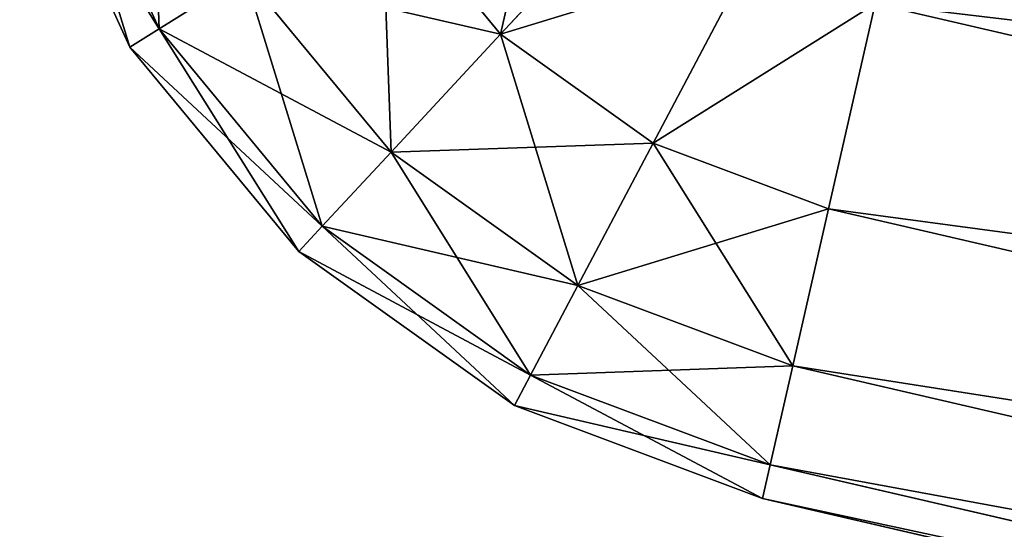
# Model space of a CAD drawing. Extents: x -3292 to 5289, y -2644 to -278.
# Drawn here: x -2864 to -2862, y -1886 to -1885 of the extents above; entities that cross this region are included whole.
import ezdxf

# ---------------------------------------------------------------- set-up
doc = ezdxf.new("R2010")
doc.units = 0
doc.header["$LTSCALE"] = 25.4
doc.layers.get('0').update_dxf_attribs({"color": 13, "linetype": 'CONTINUOUS'})

# ---------------------------------------------------------------- blocks, each defined once
blk = doc.blocks.new('GROUP_3')
at = {"color": 0}
for p, q in [((739.6409, 4.1479, 1089.7321), (736.3483, 1.2451, 1089.7321)), ((739.6409, 4.1479, 1089.7321), (736.3483, 1.2451, 1089.7321)), ((739.6409, 4.1479, 0.2679), (736.3483, 1.2451, 0.2679)), ((739.6409, 4.1479, 0.2679), (736.3483, 1.2451, 0.2679)), ((739.9148, 3.8372, 1089.4142), (736.6232, 0.9352, 1089.4142)), ((739.9148, 3.8372, 1089.4142), (736.6232, 0.9352, 1089.4142)), ((739.9148, 3.8372, 0.5858), (736.6232, 0.9352, 0.5858)), ((739.9148, 3.8372, 0.5858), (736.6232, 0.9352, 0.5858)), ((740.125, 3.5987, 1089), (736.8341, 0.6975, 1089)), ((740.125, 3.5987, 1089), (736.8341, 0.6975, 1089)), ((740.125, 3.5987, 1), (736.8341, 0.6975, 1)), ((740.125, 3.5987, 1), (736.8341, 0.6975, 1)), ((740.2571, 3.4489, 1088.5176), (736.9668, 0.548, 1088.5176)), ((740.2571, 3.4489, 1088.5176), (736.9668, 0.548, 1088.5176)), ((740.2571, 3.4489, 1.4824), (736.9668, 0.548, 1.4824)), ((740.2571, 3.4489, 1.4824), (736.9668, 0.548, 1.4824)), ((740.3022, 3.3978, 1088), (737.012, 0.4971, 1088)), ((740.3022, 3.3978, 2), (737.012, 0.4971, 2)), ((740.3022, 3.3978, 1088), (737.012, 0.4971, 1088)), ((740.3022, 3.3978, 2), (737.012, 0.4971, 2)), ((736.3483, 1.2451, 1089.7321), (736.6232, 0.9352, 1089.4142)), ((736.3483, 1.2451, 0.2679), (736.6232, 0.9352, 0.5858)), ((736.3483, 1.2451, 0.2679), (736.6232, 0.9352, 0.5858)), ((736.3483, 1.2451, 1089.7321), (736.6232, 0.9352, 1089.4142)), ((736.3167, 0.7292, 0.5858), (736.1315, 1.0994, 0.2679)), ((736.3167, 0.7292, 0.5858), (736.1315, 1.0994, 0.2679)), ((736.3167, 0.7292, 1089.4142), (736.1315, 1.0994, 1089.7321)), ((736.3167, 0.7292, 1089.4142), (736.1315, 1.0994, 1089.7321)), ((735.967, 0.6093, 0.5858), (735.8843, 1.0146, 0.2679)), ((735.967, 0.6093, 0.5858), (735.8843, 1.0146, 0.2679)), ((735.967, 0.6093, 1089.4142), (735.8843, 1.0146, 1089.7321)), ((735.967, 0.6093, 1089.4142), (735.8843, 1.0146, 1089.7321)), ((736.6232, 0.9352, 0.5858), (736.3167, 0.7292, 0.5858)), ((736.6232, 0.9352, 0.5858), (736.3167, 0.7292, 0.5858)), ((736.6232, 0.9352, 1089.4142), (736.3167, 0.7292, 1089.4142)), ((736.6232, 0.9352, 1089.4142), (736.3167, 0.7292, 1089.4142)), ((736.6232, 0.9352, 1089.4142), (736.8341, 0.6975, 1089)), ((736.6232, 0.9352, 0.5858), (736.8341, 0.6975, 1)), ((736.6232, 0.9352, 0.5858), (736.8341, 0.6975, 1)), ((736.6232, 0.9352, 1089.4142), (736.8341, 0.6975, 1089)), ((736.3167, 0.7292, 0.5858), (735.967, 0.6093, 0.5858)), ((736.3167, 0.7292, 0.5858), (735.967, 0.6093, 0.5858)), ((736.3167, 0.7292, 1089.4142), (735.967, 0.6093, 1089.4142)), ((736.3167, 0.7292, 1089.4142), (735.967, 0.6093, 1089.4142)), ((736.4587, 0.4452, 1), (736.3167, 0.7292, 0.5858)), ((736.4587, 0.4452, 1), (736.3167, 0.7292, 0.5858)), ((736.4587, 0.4452, 1089), (736.3167, 0.7292, 1089.4142)), ((736.4587, 0.4452, 1089), (736.3167, 0.7292, 1089.4142)), ((736.8341, 0.6975, 1), (736.4587, 0.4452, 1)), ((736.8341, 0.6975, 1), (736.4587, 0.4452, 1)), ((736.8341, 0.6975, 1089), (736.4587, 0.4452, 1089)), ((736.8341, 0.6975, 1089), (736.4587, 0.4452, 1089)), ((736.8341, 0.6975, 1089), (736.9668, 0.548, 1088.5176)), ((736.8341, 0.6975, 1), (736.9668, 0.548, 1.4824)), ((736.8341, 0.6975, 1), (736.9668, 0.548, 1.4824)), ((736.8341, 0.6975, 1089), (736.9668, 0.548, 1088.5176)), ((735.967, 0.6093, 0.5858), (735.5982, 0.5838, 0.5858)), ((735.967, 0.6093, 0.5858), (735.5982, 0.5838, 0.5858)), ((735.967, 0.6093, 1089.4142), (735.5982, 0.5838, 1089.4142)), ((735.967, 0.6093, 1089.4142), (735.5982, 0.5838, 1089.4142)), ((736.0305, 0.2984, 1), (735.967, 0.6093, 0.5858)), ((736.0305, 0.2984, 1), (735.967, 0.6093, 0.5858)), ((736.0305, 0.2984, 1089), (735.967, 0.6093, 1089.4142)), ((736.0305, 0.2984, 1089), (735.967, 0.6093, 1089.4142)), ((736.9668, 0.548, 1.4824), (736.548, 0.2666, 1.4824)), ((736.9668, 0.548, 1.4824), (736.548, 0.2666, 1.4824)), ((736.9668, 0.548, 1088.5176), (736.548, 0.2666, 1088.5176)), ((736.9668, 0.548, 1088.5176), (736.548, 0.2666, 1088.5176)), ((736.9668, 0.548, 1088.5176), (737.012, 0.4971, 1088)), ((736.9668, 0.548, 1.4824), (737.012, 0.4971, 2)), ((736.9668, 0.548, 1.4824), (737.012, 0.4971, 2)), ((736.9668, 0.548, 1088.5176), (737.012, 0.4971, 1088)), ((737.012, 0.4971, 1088), (736.5785, 0.2057, 1088)), ((737.012, 0.4971, 2), (736.5785, 0.2057, 2)), ((737.012, 0.4971, 2), (736.5785, 0.2057, 2)), ((737.012, 0.4971, 1088), (736.5785, 0.2057, 1088)), ((737.012, 0.4971, 2), (737.012, 0.4971, 1088)), ((737.012, 0.4971, 2), (737.012, 0.4971, 1088)), ((736.4587, 0.4452, 1), (736.0305, 0.2984, 1)), ((736.4587, 0.4452, 1), (736.0305, 0.2984, 1)), ((736.4587, 0.4452, 1089), (736.0305, 0.2984, 1089)), ((736.4587, 0.4452, 1089), (736.0305, 0.2984, 1089)), ((736.548, 0.2666, 1.4824), (736.4587, 0.4452, 1)), ((736.548, 0.2666, 1.4824), (736.4587, 0.4452, 1)), ((736.548, 0.2666, 1088.5176), (736.4587, 0.4452, 1089)), ((736.548, 0.2666, 1088.5176), (736.4587, 0.4452, 1089)), ((736.0305, 0.2984, 1), (735.5788, 0.267, 1)), ((736.0305, 0.2984, 1), (735.5788, 0.267, 1)), ((736.0305, 0.2984, 1089), (735.5788, 0.267, 1089)), ((736.0305, 0.2984, 1089), (735.5788, 0.267, 1089)), ((736.0704, 0.1029, 1.4824), (736.0305, 0.2984, 1)), ((736.0704, 0.1029, 1.4824), (736.0305, 0.2984, 1)), ((736.0704, 0.1029, 1088.5176), (736.0305, 0.2984, 1089)), ((736.0704, 0.1029, 1088.5176), (736.0305, 0.2984, 1089)), ((735.5665, 0.0679, 1.4824), (735.5788, 0.267, 1)), ((735.5665, 0.0679, 1.4824), (735.5788, 0.267, 1)), ((735.5665, 0.0679, 1088.5176), (735.5788, 0.267, 1089)), ((735.5665, 0.0679, 1088.5176), (735.5788, 0.267, 1089)), ((736.548, 0.2666, 1.4824), (736.0704, 0.1029, 1.4824)), ((736.548, 0.2666, 1.4824), (736.0704, 0.1029, 1.4824)), ((736.548, 0.2666, 1088.5176), (736.0704, 0.1029, 1088.5176)), ((736.548, 0.2666, 1088.5176), (736.0704, 0.1029, 1088.5176)), ((736.5785, 0.2057, 2), (736.548, 0.2666, 1.4824)), ((736.5785, 0.2057, 2), (736.548, 0.2666, 1.4824)), ((736.5785, 0.2057, 1088), (736.548, 0.2666, 1088.5176)), ((736.5785, 0.2057, 1088), (736.548, 0.2666, 1088.5176)), ((736.5785, 0.2057, 1088), (736.084, 0.0362, 1088)), ((736.5785, 0.2057, 2), (736.084, 0.0362, 2)), ((736.5785, 0.2057, 2), (736.084, 0.0362, 2)), ((736.5785, 0.2057, 1088), (736.084, 0.0362, 1088)), ((736.5785, 0.2057, 1088), (736.5785, 0.2057, 2)), ((736.5785, 0.2057, 1088), (736.5785, 0.2057, 2)), ((735.5665, 0.0679, 1.4824), (735.0707, 0.1642, 1.4824)), ((735.5665, 0.0679, 1.4824), (735.0707, 0.1642, 1.4824)), ((735.5665, 0.0679, 1088.5176), (735.0707, 0.1642, 1088.5176)), ((735.5665, 0.0679, 1088.5176), (735.0707, 0.1642, 1088.5176)), ((735.5624, 0, 1088), (735.0491, 0.0996, 1088)), ((735.5624, 0, 2), (735.0491, 0.0996, 2)), ((735.5624, 0, 2), (735.0491, 0.0996, 2)), ((735.5624, 0, 1088), (735.0491, 0.0996, 1088)), ((736.0704, 0.1029, 1.4824), (735.5665, 0.0679, 1.4824)), ((736.0704, 0.1029, 1.4824), (735.5665, 0.0679, 1.4824)), ((736.0704, 0.1029, 1088.5176), (735.5665, 0.0679, 1088.5176)), ((736.0704, 0.1029, 1088.5176), (735.5665, 0.0679, 1088.5176)), ((736.084, 0.0362, 2), (736.0704, 0.1029, 1.4824)), ((736.084, 0.0362, 2), (736.0704, 0.1029, 1.4824)), ((736.084, 0.0362, 1088), (736.0704, 0.1029, 1088.5176)), ((736.084, 0.0362, 1088), (736.0704, 0.1029, 1088.5176)), ((735.5624, 0, 2), (735.5665, 0.0679, 1.4824)), ((735.5624, 0, 2), (735.5665, 0.0679, 1.4824)), ((735.5624, 0, 1088), (735.5665, 0.0679, 1088.5176)), ((735.5624, 0, 1088), (735.5665, 0.0679, 1088.5176)), ((736.084, 0.0362, 1088), (735.5624, 0, 1088)), ((736.084, 0.0362, 2), (735.5624, 0, 2)), ((736.084, 0.0362, 2), (735.5624, 0, 2)), ((736.084, 0.0362, 1088), (735.5624, 0, 1088)), ((736.084, 0.0362, 1088), (736.084, 0.0362, 2)), ((736.084, 0.0362, 1088), (736.084, 0.0362, 2)), ((735.5624, 0, 1088), (735.5624, 0, 2)), ((735.5624, 0, 1088), (735.5624, 0, 2))]:
    blk.add_line(p, q, dxfattribs=at)
at = {"color": 7}
mesh = blk.add_polyface(dxfattribs=at)
corners = [(3.8078, 830.475), (735.6846, 1.9931), (1.9994, 828.8807), (5.1385, 831.6482), (5.7311, 832.1707), (6.5265, 832.8719), (7.4861, 833.7179), (13.1221, 838.6867), (53.2743, 874.0856), (163.9727, 984.784), (267.502, 1102.2149), (363.4533, 1225.9147), (451.4482, 1355.3952), (531.1393, 1490.1455), (602.2121, 1629.6337), (644.7232, 1727.871), (1664.6799, 1301.3743), (738.9795, 4.898), (740.9034, 6.5941), (741.7602, 7.3495), (742.9103, 8.3634), (744.2976, 9.5864), (746.191, 11.2557), (752.4461, 16.7703), (810.382, 67.8477), (970.2106, 227.6763), (1119.6881, 397.2252), (1258.2245, 575.8254), (1385.2732, 762.7718), (1500.3328, 957.3269), (1602.949, 1158.7226), (1659.1292, 1288.5474)]
mesh.append_faces([[corners[k] for k in face] for face in [(0, 1, 2), (30, 16, 31)]], dxfattribs={"vtx0": -1, "color": 7})
mesh.append_faces([[corners[k] for k in face] for face in [(1, 16, 17), (17, 16, 18), (18, 16, 19), (19, 16, 20), (20, 16, 21), (21, 16, 22), (22, 16, 23), (23, 16, 24), (24, 16, 25), (25, 16, 26), (26, 16, 27), (27, 16, 28), (28, 16, 29), (29, 16, 30)]], dxfattribs={"vtx0": -1, "vtx1": -1, "color": 7})
mesh.append_faces([[corners[k] for k in face] for face in [(1, 0, 3), (1, 3, 4), (1, 4, 5), (1, 5, 6), (1, 6, 7), (1, 7, 8), (1, 8, 9), (1, 9, 10), (1, 10, 11), (1, 11, 12), (1, 12, 13), (1, 13, 14), (1, 14, 15), (1, 15, 16)]], dxfattribs={"vtx0": -1, "vtx2": -1, "color": 7})
at = {"color": 0}
mesh = blk.add_polyface(dxfattribs=at)
corners = [(735.6846, 1.9931, 1090), (558.47, 336.1067, 1090), (491.566, 277.1229, 1090), (701.9516, 479.5883, 1090), (836.1407, 631.796, 1090), (738.9795, 4.898, 1090), (740.9034, 6.5941, 1090), (741.7602, 7.3495, 1090), (742.9103, 8.3634, 1090), (744.2976, 9.5864, 1090), (746.191, 11.2557, 1090), (752.4461, 16.7703, 1090), (810.382, 67.8477, 1090), (970.2106, 227.6763, 1090), (960.5079, 792.1292, 1090), (1074.5622, 959.955, 1090), (1119.6881, 397.2252, 1090), (1177.8536, 1134.6113, 1090), (1258.2245, 575.8254, 1090), (1269.9745, 1315.4086, 1090), (1385.2732, 762.7718, 1090), (1325.3104, 1443.2823, 1090), (1664.6799, 1301.3743, 1090), (1500.3328, 957.3269, 1090), (1602.949, 1158.7226, 1090), (1659.1292, 1288.5474, 1090)]
mesh.append_faces([[corners[k] for k in face] for face in [(0, 1, 2), (22, 24, 25)]], dxfattribs={"vtx0": -1, "color": 0})
mesh.append_faces([[corners[k] for k in face] for face in [(1, 0, 3), (3, 0, 4), (4, 13, 14), (14, 13, 15), (15, 16, 17), (17, 18, 19), (19, 20, 21), (21, 20, 22)]], dxfattribs={"vtx0": -1, "vtx1": -1, "color": 0})
mesh.append_faces([[corners[k] for k in face] for face in [(4, 0, 5), (4, 5, 6), (4, 6, 7), (4, 7, 8), (4, 8, 9), (4, 9, 10), (4, 10, 11), (4, 11, 12), (4, 12, 13), (15, 13, 16), (17, 16, 18), (19, 18, 20), (22, 20, 23), (22, 23, 24)]], dxfattribs={"vtx0": -1, "vtx2": -1, "color": 0})
mesh = blk.add_polyface(dxfattribs=at)
corners = [(747.5136, 9.7555, 16), (745.6202, 8.0862, 2), (747.5136, 9.7555, 2), (744.2329, 6.8631, 2), (743.0829, 5.8493, 2), (742.2261, 5.0939, 2), (740.3022, 3.3978, 2), (753.7687, 15.2701, 1088), (747.5136, 9.7555, 1074), (753.7687, 15.2701, 1074), (737.012, 0.4971, 1088), (737.012, 0.4971, 2), (747.5136, 9.7555, 358), (747.5136, 9.7555, 374), (747.5136, 9.7555, 716), (747.5136, 9.7555, 732), (747.5136, 9.7555, 1088), (745.6202, 8.0862, 1088), (744.2329, 6.8631, 1088), (743.0829, 5.8493, 1088), (742.2261, 5.0939, 1088), (740.3022, 3.3978, 1088)]
mesh.append_faces([[corners[k] for k in face] for face in [(0, 1, 2), (7, 8, 9), (6, 10, 11), (10, 20, 21)]], dxfattribs={"vtx0": -1, "color": 0})
mesh.append_faces([[corners[k] for k in face] for face in [(1, 0, 3), (3, 0, 4), (4, 0, 5), (5, 0, 6)]], dxfattribs={"vtx0": -1, "vtx1": -1, "color": 0})
mesh.append_faces([[corners[k] for k in face] for face in [(10, 6, 0), (10, 8, 7)]], dxfattribs={"vtx0": -1, "vtx1": -1, "vtx2": -1, "color": 0})
mesh.append_faces([[corners[k] for k in face] for face in [(10, 0, 12), (10, 12, 13), (10, 13, 14), (10, 14, 15), (10, 15, 8), (10, 7, 16), (10, 16, 17), (10, 17, 18), (10, 18, 19), (10, 19, 20)]], dxfattribs={"vtx0": -1, "vtx2": -1, "color": 0})
mesh = blk.add_polyface(dxfattribs=at)
corners = [(736.0281, 1.6059, 1089.9319), (738.9795, 4.898, 1090), (735.6846, 1.9931, 1090), (739.3219, 4.5097, 1089.9319)]
mesh.append_faces([[corners[k] for k in face] for face in [(0, 1, 2), (1, 0, 3)]], dxfattribs={"vtx0": -1, "color": 0})
mesh = blk.add_polyface(dxfattribs=at)
corners = [(738.9795, 4.898), (736.0281, 1.6059, 0.0681), (735.6846, 1.9931), (739.3219, 4.5097, 0.0681)]
mesh.append_faces([[corners[k] for k in face] for face in [(0, 1, 2), (1, 0, 3)]], dxfattribs={"vtx0": -1, "color": 0})
mesh = blk.add_polyface(dxfattribs=at)
corners = [(736.3483, 1.2451, 1089.7321), (739.3219, 4.5097, 1089.9319), (736.0281, 1.6059, 1089.9319), (739.6409, 4.1479, 1089.7321)]
mesh.append_faces([[corners[k] for k in face] for face in [(0, 1, 2), (1, 0, 3)]], dxfattribs={"vtx0": -1, "color": 0})
mesh = blk.add_polyface(dxfattribs=at)
corners = [(739.3219, 4.5097, 0.0681), (736.3483, 1.2451, 0.2679), (736.0281, 1.6059, 0.0681), (739.6409, 4.1479, 0.2679)]
mesh.append_faces([[corners[k] for k in face] for face in [(0, 1, 2), (1, 0, 3)]], dxfattribs={"vtx0": -1, "color": 0})
mesh = blk.add_polyface(dxfattribs=at)
corners = [(736.6232, 0.9352, 1089.4142), (739.6409, 4.1479, 1089.7321), (736.3483, 1.2451, 1089.7321), (739.9148, 3.8372, 1089.4142)]
mesh.append_faces([[corners[k] for k in face] for face in [(0, 1, 2), (1, 0, 3)]], dxfattribs={"vtx0": -1, "color": 0})
mesh = blk.add_polyface(dxfattribs=at)
corners = [(739.6409, 4.1479, 0.2679), (736.6232, 0.9352, 0.5858), (736.3483, 1.2451, 0.2679), (739.9148, 3.8372, 0.5858)]
mesh.append_faces([[corners[k] for k in face] for face in [(0, 1, 2), (1, 0, 3)]], dxfattribs={"vtx0": -1, "color": 0})
mesh = blk.add_polyface(dxfattribs=at)
corners = [(736.8341, 0.6975, 1089), (739.9148, 3.8372, 1089.4142), (736.6232, 0.9352, 1089.4142), (740.125, 3.5987, 1089)]
mesh.append_faces([[corners[k] for k in face] for face in [(0, 1, 2), (1, 0, 3)]], dxfattribs={"vtx0": -1, "color": 0})
mesh = blk.add_polyface(dxfattribs=at)
corners = [(739.9148, 3.8372, 0.5858), (736.8341, 0.6975, 1), (736.6232, 0.9352, 0.5858), (740.125, 3.5987, 1)]
mesh.append_faces([[corners[k] for k in face] for face in [(0, 1, 2), (1, 0, 3)]], dxfattribs={"vtx0": -1, "color": 0})
mesh = blk.add_polyface(dxfattribs=at)
corners = [(740.125, 3.5987, 1089), (736.9668, 0.548, 1088.5176), (740.2571, 3.4489, 1088.5176), (736.8341, 0.6975, 1089)]
mesh.append_faces([[corners[k] for k in face] for face in [(0, 1, 2), (1, 0, 3)]], dxfattribs={"vtx0": -1, "color": 0})
mesh = blk.add_polyface(dxfattribs=at)
corners = [(740.125, 3.5987, 1), (736.9668, 0.548, 1.4824), (736.8341, 0.6975, 1), (740.2571, 3.4489, 1.4824)]
mesh.append_faces([[corners[k] for k in face] for face in [(0, 1, 2), (1, 0, 3)]], dxfattribs={"vtx0": -1, "color": 0})
mesh = blk.add_polyface(dxfattribs=at)
corners = [(740.2571, 3.4489, 1088.5176), (737.012, 0.4971, 1088), (740.3022, 3.3978, 1088), (736.9668, 0.548, 1088.5176)]
mesh.append_faces([[corners[k] for k in face] for face in [(0, 1, 2), (1, 0, 3)]], dxfattribs={"vtx0": -1, "color": 0})
mesh = blk.add_polyface(dxfattribs=at)
corners = [(740.2571, 3.4489, 1.4824), (737.012, 0.4971, 2), (736.9668, 0.548, 1.4824), (740.3022, 3.3978, 2)]
mesh.append_faces([[corners[k] for k in face] for face in [(0, 1, 2), (1, 0, 3)]], dxfattribs={"vtx0": -1, "color": 0})
mesh = blk.add_polyface(dxfattribs=at)
corners = [(736.3483, 1.2451, 0.2679), (736.3167, 0.7292, 0.5858), (736.1315, 1.0994, 0.2679), (736.6232, 0.9352, 0.5858)]
mesh.append_faces([[corners[k] for k in face] for face in [(0, 1, 2), (1, 0, 3)]], dxfattribs={"vtx0": -1, "color": 0})
mesh = blk.add_polyface(dxfattribs=at)
corners = [(736.3167, 0.7292, 1089.4142), (736.3483, 1.2451, 1089.7321), (736.1315, 1.0994, 1089.7321), (736.6232, 0.9352, 1089.4142)]
mesh.append_faces([[corners[k] for k in face] for face in [(0, 1, 2), (1, 0, 3)]], dxfattribs={"vtx0": -1, "color": 0})
mesh = blk.add_polyface(dxfattribs=at)
corners = [(736.1315, 1.0994, 0.2679), (735.967, 0.6093, 0.5858), (735.8843, 1.0146, 0.2679), (736.3167, 0.7292, 0.5858)]
mesh.append_faces([[corners[k] for k in face] for face in [(0, 1, 2), (1, 0, 3)]], dxfattribs={"vtx0": -1, "color": 0})
mesh = blk.add_polyface(dxfattribs=at)
corners = [(735.967, 0.6093, 1089.4142), (736.1315, 1.0994, 1089.7321), (735.8843, 1.0146, 1089.7321), (736.3167, 0.7292, 1089.4142)]
mesh.append_faces([[corners[k] for k in face] for face in [(0, 1, 2), (1, 0, 3)]], dxfattribs={"vtx0": -1, "color": 0})
mesh = blk.add_polyface(dxfattribs=at)
corners = [(735.6235, 0.9965, 0.2679), (735.967, 0.6093, 0.5858), (735.5982, 0.5838, 0.5858), (735.8843, 1.0146, 0.2679)]
mesh.append_faces([[corners[k] for k in face] for face in [(0, 1, 2), (1, 0, 3)]], dxfattribs={"vtx0": -1, "color": 0})
mesh = blk.add_polyface(dxfattribs=at)
corners = [(735.967, 0.6093, 1089.4142), (735.6235, 0.9965, 1089.7321), (735.5982, 0.5838, 1089.4142), (735.8843, 1.0146, 1089.7321)]
mesh.append_faces([[corners[k] for k in face] for face in [(0, 1, 2), (1, 0, 3)]], dxfattribs={"vtx0": -1, "color": 0})
mesh = blk.add_polyface(dxfattribs=at)
corners = [(736.8341, 0.6975, 1), (736.3167, 0.7292, 0.5858), (736.6232, 0.9352, 0.5858), (736.4587, 0.4452, 1)]
mesh.append_faces([[corners[k] for k in face] for face in [(0, 1, 2), (1, 0, 3)]], dxfattribs={"vtx0": -1, "color": 0})
mesh = blk.add_polyface(dxfattribs=at)
corners = [(736.6232, 0.9352, 1089.4142), (736.4587, 0.4452, 1089), (736.8341, 0.6975, 1089), (736.3167, 0.7292, 1089.4142)]
mesh.append_faces([[corners[k] for k in face] for face in [(0, 1, 2), (1, 0, 3)]], dxfattribs={"vtx0": -1, "color": 0})
mesh = blk.add_polyface(dxfattribs=at)
corners = [(736.4587, 0.4452, 1), (735.967, 0.6093, 0.5858), (736.3167, 0.7292, 0.5858), (736.0305, 0.2984, 1)]
mesh.append_faces([[corners[k] for k in face] for face in [(0, 1, 2), (1, 0, 3)]], dxfattribs={"vtx0": -1, "color": 0})
mesh = blk.add_polyface(dxfattribs=at)
corners = [(736.3167, 0.7292, 1089.4142), (736.0305, 0.2984, 1089), (736.4587, 0.4452, 1089), (735.967, 0.6093, 1089.4142)]
mesh.append_faces([[corners[k] for k in face] for face in [(0, 1, 2), (1, 0, 3)]], dxfattribs={"vtx0": -1, "color": 0})
mesh = blk.add_polyface(dxfattribs=at)
corners = [(736.9668, 0.548, 1.4824), (736.4587, 0.4452, 1), (736.8341, 0.6975, 1), (736.548, 0.2666, 1.4824)]
mesh.append_faces([[corners[k] for k in face] for face in [(0, 1, 2), (1, 0, 3)]], dxfattribs={"vtx0": -1, "color": 0})
mesh = blk.add_polyface(dxfattribs=at)
corners = [(736.8341, 0.6975, 1089), (736.548, 0.2666, 1088.5176), (736.9668, 0.548, 1088.5176), (736.4587, 0.4452, 1089)]
mesh.append_faces([[corners[k] for k in face] for face in [(0, 1, 2), (1, 0, 3)]], dxfattribs={"vtx0": -1, "color": 0})
mesh = blk.add_polyface(dxfattribs=at)
corners = [(736.0305, 0.2984, 1), (735.5982, 0.5838, 0.5858), (735.967, 0.6093, 0.5858), (735.5788, 0.267, 1)]
mesh.append_faces([[corners[k] for k in face] for face in [(0, 1, 2), (1, 0, 3)]], dxfattribs={"vtx0": -1, "color": 0})
mesh = blk.add_polyface(dxfattribs=at)
corners = [(735.967, 0.6093, 1089.4142), (735.5788, 0.267, 1089), (736.0305, 0.2984, 1089), (735.5982, 0.5838, 1089.4142)]
mesh.append_faces([[corners[k] for k in face] for face in [(0, 1, 2), (1, 0, 3)]], dxfattribs={"vtx0": -1, "color": 0})
mesh = blk.add_polyface(dxfattribs=at)
corners = [(737.012, 0.4971, 2), (736.548, 0.2666, 1.4824), (736.9668, 0.548, 1.4824), (736.5785, 0.2057, 2)]
mesh.append_faces([[corners[k] for k in face] for face in [(0, 1, 2), (1, 0, 3)]], dxfattribs={"vtx0": -1, "color": 0})
mesh = blk.add_polyface(dxfattribs=at)
corners = [(736.9668, 0.548, 1088.5176), (736.5785, 0.2057, 1088), (737.012, 0.4971, 1088), (736.548, 0.2666, 1088.5176)]
mesh.append_faces([[corners[k] for k in face] for face in [(0, 1, 2), (1, 0, 3)]], dxfattribs={"vtx0": -1, "color": 0})
mesh = blk.add_polyface(dxfattribs=at)
corners = [(737.012, 0.4971, 1088), (736.5785, 0.2057, 2), (737.012, 0.4971, 2), (736.5785, 0.2057, 1088)]
mesh.append_faces([[corners[k] for k in face] for face in [(0, 1, 2), (1, 0, 3)]], dxfattribs={"vtx0": -1, "color": 0})
mesh = blk.add_polyface(dxfattribs=at)
corners = [(736.548, 0.2666, 1.4824), (736.0305, 0.2984, 1), (736.4587, 0.4452, 1), (736.0704, 0.1029, 1.4824)]
mesh.append_faces([[corners[k] for k in face] for face in [(0, 1, 2), (1, 0, 3)]], dxfattribs={"vtx0": -1, "color": 0})
mesh = blk.add_polyface(dxfattribs=at)
corners = [(736.4587, 0.4452, 1089), (736.0704, 0.1029, 1088.5176), (736.548, 0.2666, 1088.5176), (736.0305, 0.2984, 1089)]
mesh.append_faces([[corners[k] for k in face] for face in [(0, 1, 2), (1, 0, 3)]], dxfattribs={"vtx0": -1, "color": 0})
mesh = blk.add_polyface(dxfattribs=at)
corners = [(735.5665, 0.0679, 1.4824), (735.1342, 0.3533, 1), (735.5788, 0.267, 1), (735.0707, 0.1642, 1.4824)]
mesh.append_faces([[corners[k] for k in face] for face in [(0, 1, 2), (1, 0, 3)]], dxfattribs={"vtx0": -1, "color": 0})
mesh = blk.add_polyface(dxfattribs=at)
corners = [(735.5788, 0.267, 1089), (735.0707, 0.1642, 1088.5176), (735.5665, 0.0679, 1088.5176), (735.1342, 0.3533, 1089)]
mesh.append_faces([[corners[k] for k in face] for face in [(0, 1, 2), (1, 0, 3)]], dxfattribs={"vtx0": -1, "color": 0})
mesh = blk.add_polyface(dxfattribs=at)
corners = [(736.0704, 0.1029, 1.4824), (735.5788, 0.267, 1), (736.0305, 0.2984, 1), (735.5665, 0.0679, 1.4824)]
mesh.append_faces([[corners[k] for k in face] for face in [(0, 1, 2), (1, 0, 3)]], dxfattribs={"vtx0": -1, "color": 0})
mesh = blk.add_polyface(dxfattribs=at)
corners = [(736.0305, 0.2984, 1089), (735.5665, 0.0679, 1088.5176), (736.0704, 0.1029, 1088.5176), (735.5788, 0.267, 1089)]
mesh.append_faces([[corners[k] for k in face] for face in [(0, 1, 2), (1, 0, 3)]], dxfattribs={"vtx0": -1, "color": 0})
mesh = blk.add_polyface(dxfattribs=at)
corners = [(736.5785, 0.2057, 2), (736.0704, 0.1029, 1.4824), (736.548, 0.2666, 1.4824), (736.084, 0.0362, 2)]
mesh.append_faces([[corners[k] for k in face] for face in [(0, 1, 2), (1, 0, 3)]], dxfattribs={"vtx0": -1, "color": 0})
mesh = blk.add_polyface(dxfattribs=at)
corners = [(736.548, 0.2666, 1088.5176), (736.084, 0.0362, 1088), (736.5785, 0.2057, 1088), (736.0704, 0.1029, 1088.5176)]
mesh.append_faces([[corners[k] for k in face] for face in [(0, 1, 2), (1, 0, 3)]], dxfattribs={"vtx0": -1, "color": 0})
mesh = blk.add_polyface(dxfattribs=at)
corners = [(736.5785, 0.2057, 1088), (736.084, 0.0362, 2), (736.5785, 0.2057, 2), (736.084, 0.0362, 1088)]
mesh.append_faces([[corners[k] for k in face] for face in [(0, 1, 2), (1, 0, 3)]], dxfattribs={"vtx0": -1, "color": 0})
mesh = blk.add_polyface(dxfattribs=at)
corners = [(735.5624, 0, 2), (735.0707, 0.1642, 1.4824), (735.5665, 0.0679, 1.4824), (735.0491, 0.0996, 2)]
mesh.append_faces([[corners[k] for k in face] for face in [(0, 1, 2), (1, 0, 3)]], dxfattribs={"vtx0": -1, "color": 0})
mesh = blk.add_polyface(dxfattribs=at)
corners = [(735.5665, 0.0679, 1088.5176), (735.0491, 0.0996, 1088), (735.5624, 0, 1088), (735.0707, 0.1642, 1088.5176)]
mesh.append_faces([[corners[k] for k in face] for face in [(0, 1, 2), (1, 0, 3)]], dxfattribs={"vtx0": -1, "color": 0})
mesh = blk.add_polyface(dxfattribs=at)
corners = [(735.5624, 0, 1088), (735.0491, 0.0996, 2), (735.5624, 0, 2), (735.0491, 0.0996, 1088)]
mesh.append_faces([[corners[k] for k in face] for face in [(0, 1, 2), (1, 0, 3)]], dxfattribs={"vtx0": -1, "color": 0})
mesh = blk.add_polyface(dxfattribs=at)
corners = [(736.084, 0.0362, 2), (735.5665, 0.0679, 1.4824), (736.0704, 0.1029, 1.4824), (735.5624, 0, 2)]
mesh.append_faces([[corners[k] for k in face] for face in [(0, 1, 2), (1, 0, 3)]], dxfattribs={"vtx0": -1, "color": 0})
mesh = blk.add_polyface(dxfattribs=at)
corners = [(736.0704, 0.1029, 1088.5176), (735.5624, 0, 1088), (736.084, 0.0362, 1088), (735.5665, 0.0679, 1088.5176)]
mesh.append_faces([[corners[k] for k in face] for face in [(0, 1, 2), (1, 0, 3)]], dxfattribs={"vtx0": -1, "color": 0})
mesh = blk.add_polyface(dxfattribs=at)
corners = [(736.084, 0.0362, 1088), (735.5624, 0, 2), (736.084, 0.0362, 2), (735.5624, 0, 1088)]
mesh.append_faces([[corners[k] for k in face] for face in [(0, 1, 2), (1, 0, 3)]], dxfattribs={"vtx0": -1, "color": 0})
blk = doc.blocks.new('GROUP_6')
at = {"color": 13}
blk.add_blockref('GROUP_3', (0, 0, 20), dxfattribs=at)

msp = doc.modelspace()

# ---------------------------------------------------------------- block references
at = {"color": 0, "rotation": 305.5640162968942}
msp.add_blockref('GROUP_6', (-3291.6924, -1286.9693, -19.9319), dxfattribs=at)

doc.saveas('drawing.dxf')
